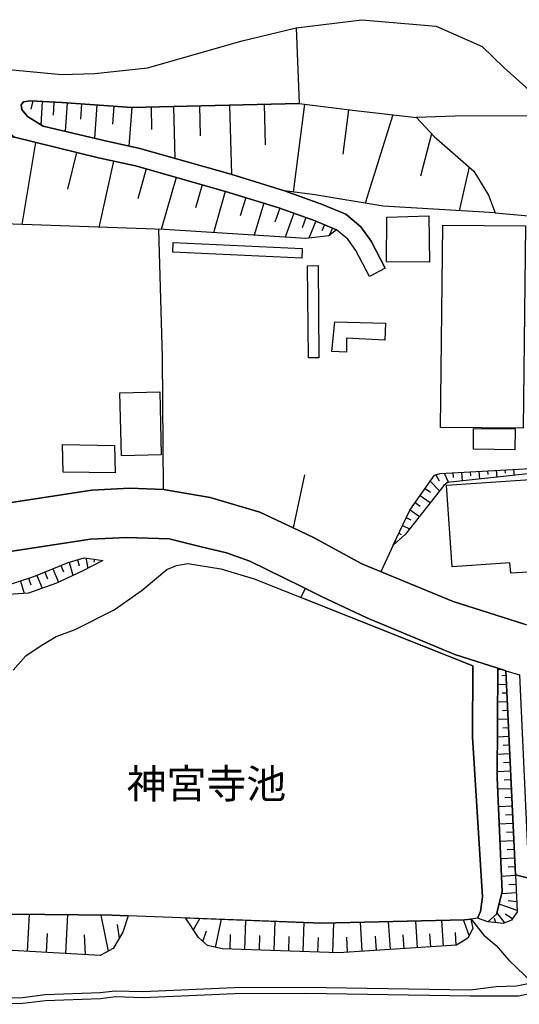
# Model space of a CAD drawing. Extents: x -10 to 410, y -24 to 273.
# Drawn here: x 278 to 313, y 147 to 218 of the extents above; entities that cross this region are included whole.
import ezdxf

# ---------------------------------------------------------------- set-up
doc = ezdxf.new("R2010")
doc.units = 0
for name, color, linetype in [('01_CYUKI_PNT', 2, 'Continuous'), ('05_DM_LINE', 7, 'Continuous'), ('06_HOUSE_POLY', 160, 'Continuous'), ('08_ROAD_LINE', 3, 'Continuous'), ('09_ROAD_POLY', 5, 'Continuous'), ('11_KOCHI_POLY', 6, 'Continuous'), ('12_KASEN_LINE', 4, 'Continuous'), ('13_KASEN_POLY', 253, 'Continuous')]:
    doc.layers.add(name, color=color, linetype=linetype)
doc.styles.add('STD', font='txt')

msp = doc.modelspace()

# ---------------------------------------------------------------- linework, layer by layer
at = {"layer": '05_DM_LINE', "color": 253}
for p, q in [((278.478437, 211.856491), (278.334087, 211.251016)), ((279.138862, 211.821351), (279.048945, 210.129982)), ((279.983599, 211.774498), (279.933645, 210.825374)), ((280.93858, 211.719893), (280.789063, 209.657315)), ((281.968663, 211.645652), (281.888737, 210.532369)), ((283.079362, 211.567448), (282.908141, 209.161221)), ((284.283423, 211.481493), (284.193506, 210.180797)), ((285.579123, 211.387786), (285.378963, 208.606561)), ((286.973698, 211.415175), (287.008838, 209.801836)), ((288.589103, 211.450315), (288.669029, 207.719793)), ((290.454278, 211.489417), (290.499064, 209.340883)), ((292.603673, 211.544021), (292.733553, 206.57137)), ((295.088965, 211.610512), (295.164068, 208.700267)), ((297.99318, 211.626015), (297.169113, 205.309776)), ((301.148543, 211.212086), (300.733409, 208.032435)), ((304.339046, 210.856552), (302.343991, 204.505002)), ((307.124061, 209.497118), (306.31343, 206.454237)), ((278.668951, 208.876139), (277.6933, 202.969868)), ((281.613474, 208.15732), (280.968896, 205.516654)), ((284.258963, 207.536342), (283.208898, 202.774531)), ((286.624021, 206.966006), (286.023541, 204.829186)), ((309.813647, 207.114317), (309.103613, 203.969807)), ((288.758946, 206.360531), (287.698201, 202.614334)), ((290.628944, 205.829297), (290.158344, 204.165144)), ((292.298782, 205.360419), (291.459212, 202.391781)), ((293.773627, 204.907389), (293.36814, 203.602732)), ((295.073462, 204.50104), (294.363428, 202.211947)), ((296.218956, 204.141717), (295.863422, 203.141778)), ((297.223546, 203.782393), (296.608596, 202.071387)), ((298.079308, 203.477675), (297.818514, 202.739391)), ((298.808634, 203.212058), (298.308751, 202.001107)), ((299.414282, 202.961944), (299.233415, 202.520627)), ((299.993403, 202.719754), (299.768783, 202.180769)), ((309.893574, 185.231588), (309.908388, 184.926869)), ((310.513691, 185.266728), (310.548831, 184.69243)), ((311.138631, 185.301868), (311.153445, 185.032289)), ((311.763916, 185.329256), (311.793888, 184.825239)), ((312.388856, 185.364396), (312.403326, 185.129957)), ((313.013797, 185.399536), (313.03929, 184.962009)), ((307.018641, 184.540157), (307.693536, 183.856478)), ((307.414138, 185.005073), (307.653228, 184.575297)), ((308.018753, 185.125996), (308.333979, 184.45024)), ((308.643693, 185.161308), (308.664019, 184.825239)), ((309.268633, 185.196448), (309.303773, 184.555832)), ((306.658285, 184.03235), (307.033111, 183.766733)), ((306.298961, 183.520581), (307.023465, 183.012774)), ((305.579281, 182.501177), (306.249007, 182.024548)), ((305.938604, 183.012774), (306.28897, 182.766794)), ((305.303673, 181.934631), (305.61821, 181.78632)), ((305.033233, 181.376009), (305.544141, 181.130029)), ((304.759003, 180.809635), (304.938493, 180.727642)), ((304.353516, 179.965932), (303.468815, 178.051836)), ((304.488219, 180.247224), (304.608453, 180.192447)), ((281.673763, 178.907254), (281.79882, 178.481612)), ((282.273554, 179.040234), (282.414114, 178.294027)), ((282.893671, 178.946356), (282.858531, 178.727592)), ((279.914008, 178.262849), (280.313639, 177.294088)), ((280.493129, 178.497115), (280.688466, 178.032372)), ((281.073283, 178.731554), (281.353714, 177.78622)), ((278.169067, 177.57538), (278.323408, 177.102713)), ((278.758868, 177.78622), (279.138862, 176.860522)), ((279.339022, 178.020658), (279.533325, 177.544029)), ((277.579267, 177.380043), (277.863487, 176.489313)), ((312.178706, 171.020569), (311.883805, 171.020569)), ((312.459136, 170.587004), (312.169059, 170.571328)), ((312.48842, 169.962063), (311.874159, 169.930713)), ((312.518736, 169.336951), (312.193519, 169.321448)), ((312.549053, 168.71201), (311.863479, 168.680832)), ((312.579026, 168.09086), (312.218669, 168.071395)), ((312.608653, 167.465919), (311.858312, 167.430779)), ((312.668943, 166.215866), (311.848665, 166.176937)), ((312.638626, 166.840979), (312.243129, 166.821342)), ((312.698226, 165.590926), (312.268623, 165.571461)), ((312.728543, 164.965986), (311.839019, 164.926884)), ((312.75886, 164.340873), (312.294116, 164.321408)), ((312.78332, 163.719895), (311.829028, 163.676831)), ((312.813637, 163.094782), (312.329256, 163.071356)), ((312.843953, 162.469842), (311.863479, 162.42695)), ((312.903554, 161.219789), (311.918945, 161.176898)), ((312.873926, 161.844902), (312.384033, 161.821475)), ((312.933526, 160.594849), (312.438466, 160.575384)), ((312.963843, 159.969908), (311.973722, 159.926845)), ((312.993126, 159.352719), (312.499099, 159.325331)), ((313.023443, 158.727607), (312.028499, 158.676792)), ((313.05376, 158.102667), (312.553876, 158.075278)), ((313.084077, 157.477726), (312.083965, 157.430701)), ((313.11336, 156.852614), (312.613477, 156.825225)), ((313.143677, 156.227673), (312.138742, 156.176858)), ((313.173994, 155.602561), (312.668943, 155.575345)), ((313.20431, 154.981582), (312.153556, 154.926805)), ((313.268734, 153.731529), (311.968899, 154.184732)), ((313.238417, 154.35647), (312.608653, 154.415209)), ((278.088797, 150.790107), (278.238314, 153.450237)), ((280.84384, 150.637834), (280.999213, 153.426811)), ((312.374042, 152.844762), (311.813525, 153.579256)), ((312.92388, 153.122092), (312.398503, 153.469874)), ((283.903429, 150.809744), (283.379085, 153.399594)), ((284.698212, 151.747154), (284.553863, 152.727629)), ((290.018473, 152.336955), (290.478738, 153.157404)), ((291.589092, 151.075361), (292.033165, 153.102627)), ((293.69818, 150.915164), (293.768804, 153.032347)), ((295.803822, 150.844884), (295.874102, 152.954144)), ((297.903263, 150.774604), (297.973888, 152.876112)), ((300.018552, 150.704152), (300.094, 152.844762)), ((302.133841, 150.794069), (302.003961, 152.891787)), ((304.164035, 150.926877), (304.033122, 152.934679)), ((306.11327, 151.051934), (305.988213, 152.981532)), ((307.983613, 151.169067), (307.863379, 153.020634)), ((309.82915, 151.93474), (309.403337, 153.055774)), ((311.738422, 152.852686), (311.633691, 153.145691)), ((279.448231, 150.715865), (279.523679, 152.0753)), ((290.688544, 151.504964), (290.948305, 152.274599)), ((292.638813, 150.954266), (292.673953, 152.012771)), ((307.058605, 151.110501), (306.999004, 152.055835)), ((308.888639, 151.227634), (308.834207, 152.137828)), ((282.268731, 150.55584), (282.178814, 151.977631)), ((294.754102, 150.880024), (294.789242, 151.93474)), ((296.853543, 150.809744), (296.888683, 151.860498)), ((298.948161, 150.739292), (298.983301, 151.790218)), ((301.088943, 150.73154), (301.018663, 151.801931)), ((303.158412, 150.860387), (303.093989, 151.887887)), ((305.148644, 150.989406), (305.08422, 151.96988))]:
    msp.add_line(p, q, dxfattribs=at)
for points in [[(297.383743, 217.09097), (302.098701, 217.684732), (307.448245, 217.219816), (310.763805, 215.762885), (312.308586, 214.262891), (313.888851, 212.844889), (314.803868, 212.180847), (314.954074, 211.555735), (314.943395, 211.059641), (314.214068, 210.770597), (308.808713, 210.762846), (306.023698, 210.665177)], [(300.288992, 202.594869), (299.743289, 202.161304), (298.079308, 201.97768), (287.943492, 202.610544), (275.668962, 203.040148), (272.249015, 202.501162), (266.54876, 202.14959), (263.754099, 202.294112), (262.943468, 202.770569), (261.243313, 204.196322), (260.084039, 206.130054), (259.928665, 206.505052), (259.454275, 207.630048), (259.183835, 208.180747), (258.678784, 209.57136), (259.874232, 212.836966), (260.464033, 213.387836), (261.318416, 213.891682), (262.073237, 214.239464), (263.088851, 214.465979), (263.829202, 214.411202)], [(263.829202, 214.411202), (263.204262, 213.809688), (262.294067, 212.989411), (261.648456, 210.395599), (261.643633, 209.270603), (261.908217, 208.981559), (263.963905, 208.860464), (273.138883, 209.200323), (274.843861, 209.415125), (277.168956, 209.239425), (283.188572, 207.770608), (285.838883, 207.184597), (292.323242, 205.35663), (296.133862, 204.169105), (298.749034, 203.235484), (300.288992, 202.594869)], [(277.638867, 211.579161), (277.80871, 211.782422), (278.298947, 211.864415), (280.553762, 211.74711), (285.583946, 211.387786), (290.563487, 211.489417), (297.60354, 211.67683), (301.433797, 211.176946), (306.023698, 210.665177), (307.308719, 209.294029), (310.153334, 206.817523), (311.214079, 205.087051), (311.678822, 203.825285)], [(283.468658, 209.024623), (279.209142, 210.032313), (278.093964, 210.727706), (277.674007, 211.235513), (277.638867, 211.579161)], [(296.544173, 205.39177), (292.688422, 206.587046), (286.153421, 208.43465), (283.468658, 209.024623)], [(311.678822, 203.825285), (303.643481, 204.286239), (298.743178, 205.11444), (296.544173, 205.39177)], [(311.678822, 203.825285), (314.868292, 203.524528), (314.558577, 187.954247), (314.688458, 185.497205)], [(297.983534, 185.016786), (297.17876, 181.192558), (294.789242, 182.317554), (291.223568, 183.387773), (287.863222, 183.942433), (287.789152, 193.442456), (287.523535, 202.626047)], [(304.353516, 179.965932), (305.55861, 182.469827), (307.323188, 184.977684), (307.743145, 185.110493), (315.089122, 185.516669), (323.204045, 185.782286), (326.473785, 185.891668), (326.738368, 185.610376), (327.028445, 184.407349)], [(327.028445, 184.407349), (326.704262, 185.012824), (326.379045, 185.419001), (325.459204, 185.501166), (324.563479, 185.469816), (314.693281, 185.141671), (308.273345, 184.44645), (307.999116, 184.2394), (305.233393, 180.739355), (304.353516, 179.965932)], [(284.193506, 180.462025), (285.17398, 180.51284), (288.268709, 180.399497), (290.478738, 179.864301), (292.379053, 179.411271), (294.063704, 178.801834), (297.718951, 177.001082)], [(269.82918, 177.407259), (270.763835, 177.54024), (272.334109, 177.555743), (273.673907, 177.376081), (275.638645, 177.149566), (277.01875, 177.200381), (278.553885, 177.700264), (281.00886, 178.712089), (282.169168, 179.055737), (282.878857, 178.946356), (283.498975, 178.852649)], [(283.498975, 178.852649), (281.978654, 178.075263), (280.183759, 177.235521), (278.158388, 176.516702), (277.05389, 176.430747), (275.624175, 176.344792), (273.398644, 176.665186), (272.173912, 176.786281), (271.408412, 176.899452), (269.82918, 177.407259)], [(297.723774, 176.204232), (298.058637, 176.837096), (299.268555, 176.23541), (302.478695, 174.739377), (308.799067, 172.106635), (311.883805, 171.114448), (311.829028, 163.274444), (312.188696, 155.067537), (311.789065, 153.469874), (311.164125, 152.90729), (310.428942, 153.180831)], [(310.428942, 153.180831), (310.643571, 153.645574), (310.783442, 154.704252), (310.058594, 166.176937), (310.084087, 171.286186), (297.723774, 176.204232)], [(285.334177, 153.352569), (284.943503, 152.157293), (284.243115, 150.989406), (283.308805, 150.501063), (272.348579, 151.106539), (269.968707, 151.860498), (268.633732, 152.770692), (267.283255, 154.380069), (266.378917, 156.399584), (265.454253, 160.270665), (264.088962, 167.254907), (262.938645, 173.270561), (263.008925, 173.969915), (264.683586, 174.454123)], [(264.683586, 174.454123), (264.938523, 173.614381), (265.29888, 172.731576), (266.108477, 167.329149), (266.638677, 165.067444), (266.883968, 162.926834), (268.258906, 156.379947), (269.084006, 154.626048), (270.174034, 154.067426), (272.048855, 153.735491), (276.908162, 153.461951), (284.178692, 153.395633), (285.334177, 153.352569)], [(311.164125, 152.90729), (311.789065, 153.469874), (312.188696, 155.067537), (311.829028, 163.274444), (311.883805, 171.114448)], [(311.883805, 171.114448), (312.443289, 170.934614), (313.138854, 156.290202), (313.273557, 153.637823), (312.858423, 153.020634), (312.248985, 152.80187), (311.164125, 152.90729)], [(289.44831, 153.196334), (299.214122, 152.825297), (309.48843, 153.055774), (309.943528, 153.114341)], [(309.943528, 153.114341), (310.073408, 152.426872), (309.72373, 151.731479), (308.89863, 151.227634), (300.45918, 150.692438), (292.073473, 150.969769), (291.023408, 151.200245), (290.383998, 151.786256), (289.44831, 153.196334)]]:
    msp.add_lwpolyline(points, dxfattribs=at)
at = {"layer": '06_HOUSE_POLY', "color": 255}
for points in [[(306.979712, 200.28631), (303.889806, 200.301813), (303.904275, 203.516777), (306.924935, 203.594808), (306.979712, 200.28631)], [(313.694548, 188.344748), (307.760026, 188.4152), (307.929869, 202.942479), (313.869214, 202.872199), (313.694548, 188.344748)], [(297.789231, 200.551927), (288.534326, 200.981531), (288.564643, 201.680713), (297.819548, 201.247148), (297.789231, 200.551927)], [(298.269477, 193.411278), (298.194374, 200.020694), (298.969865, 200.032407), (299.014651, 193.41524), (298.269477, 193.411278)], [(300.999026, 193.805741), (299.949306, 193.872232), (300.169103, 195.985453), (303.804712, 195.891747), (303.769572, 194.673044), (301.009706, 194.825317), (300.999026, 193.805741)], [(284.833949, 186.376048), (284.734386, 190.895669), (287.599672, 190.961987), (287.704058, 186.442539), (284.833949, 186.376048)], [(313.10957, 186.805824), (310.119227, 186.840964), (310.139898, 188.340959), (313.13472, 188.297895), (313.10957, 186.805824)], [(284.378852, 185.157346), (280.664006, 185.192486), (280.599582, 187.176861), (284.344746, 187.106581), (284.378852, 185.157346)], [(314.489331, 177.618271), (314.469694, 178.040123), (312.799856, 177.938665), (312.749213, 178.688662), (308.588916, 178.40737), (308.194453, 184.270578), (317.404226, 184.887767), (317.884817, 177.770544), (314.489331, 177.618271)]]:
    msp.add_lwpolyline(points, close=True, dxfattribs=at)
at = {"layer": '08_ROAD_LINE', "color": 253}
for p, q in [((297.383743, 217.09097), (297.60354, 211.67683)), ((303.794032, 199.84086), (302.653361, 199.251059)), ((312.443289, 170.934614), (313.138854, 156.290202)), ((313.138854, 156.290202), (314.10348, 156.036298))]:
    msp.add_line(p, q, dxfattribs=at)
for points in [[(270.629131, 215.239403), (274.728451, 214.30182), (280.544116, 213.739408), (282.919165, 213.829153), (286.718761, 214.23154), (293.523513, 216.176813), (297.383743, 217.09097)], [(259.874232, 212.836966), (258.678784, 209.57136), (256.714046, 202.200233), (255.923741, 198.880023), (255.053855, 195.126074), (254.468877, 192.735522), (254.198437, 191.196426), (254.058567, 190.129997), (254.209117, 189.071319), (254.488515, 188.524582), (254.999078, 187.840903), (255.379072, 187.301918), (256.228632, 186.20431), (256.888713, 185.466026), (257.643533, 185.032289), (259.448419, 184.192547), (261.27363, 183.340919), (263.053711, 182.512891), (265.588957, 181.274551), (270.438618, 182.040224), (274.089041, 182.590922), (282.709014, 183.89558), (285.44821, 184.044063), (287.863222, 183.942433)], [(269.778537, 213.0168), (274.428727, 211.907307), (275.668962, 210.516694), (277.168956, 209.239425), (283.188572, 207.770608)], [(283.468658, 209.024623), (279.209142, 210.032313), (278.093964, 210.727706), (277.674007, 211.235513), (277.638867, 211.579161), (277.80871, 211.782422), (278.298947, 211.864415), (280.553762, 211.74711), (285.583946, 211.387786), (290.563487, 211.489417), (297.60354, 211.67683)], [(303.794032, 199.84086), (302.783241, 201.794057), (302.0391, 202.809671), (300.959063, 203.711941), (299.214122, 204.434722), (296.544173, 205.39177), (292.688422, 206.587046), (286.153421, 208.43465), (283.468658, 209.024623)], [(302.653361, 199.251059), (301.68839, 201.114339), (301.098589, 201.926865), (300.288992, 202.594869), (298.749034, 203.235484), (296.133862, 204.169105), (292.323242, 205.35663), (285.838883, 207.184597), (283.188572, 207.770608)], [(287.863222, 183.942433), (291.223568, 183.387773), (294.789242, 182.317554), (297.17876, 181.192558)], [(297.17876, 181.192558), (298.638791, 180.501127), (302.113515, 178.606497), (308.67401, 175.918978), (313.798934, 174.286175), (316.573269, 173.575279), (317.778364, 173.266771), (320.789033, 172.762754), (323.533396, 172.3018), (325.83403, 171.981578), (327.613422, 171.735426), (328.888797, 171.559726)], [(312.443289, 170.934614), (311.883805, 171.114448), (308.799067, 172.106635), (302.478695, 174.739377), (299.268555, 176.23541), (298.058637, 176.837096), (297.718951, 177.001082), (294.063704, 178.801834), (292.379053, 179.411271), (290.478738, 179.864301), (288.268709, 180.399497), (285.17398, 180.51284), (284.193506, 180.462025), (282.618408, 180.37607), (272.584223, 178.856611), (266.41888, 177.919028), (260.768579, 176.794032), (259.448419, 176.54409), (253.783303, 175.465948), (225.018479, 169.942426), (218.468663, 168.590915)]]:
    msp.add_lwpolyline(points, dxfattribs=at)
at = {"layer": '09_ROAD_POLY', "color": 7}
for points in [[(274.728451, 214.30182), (280.544116, 213.739408), (282.919165, 213.829153), (286.718761, 214.23154), (293.523513, 216.176813), (297.383743, 217.09097), (297.60354, 211.67683), (290.563487, 211.489417), (285.583946, 211.387786), (280.553762, 211.74711), (278.298947, 211.864415), (277.80871, 211.782422), (277.638867, 211.579161), (277.674007, 211.235513), (278.093964, 210.727706), (279.209142, 210.032313), (283.468658, 209.024623), (286.153421, 208.43465), (292.688422, 206.587046), (296.544173, 205.39177), (299.214122, 204.434722), (300.959063, 203.711941), (302.0391, 202.809671), (302.783241, 201.794057), (303.794032, 199.84086), (302.653361, 199.251059), (301.68839, 201.114339), (301.098589, 201.926865), (300.288992, 202.594869), (298.749034, 203.235484), (296.133862, 204.169105), (292.323242, 205.35663), (285.838883, 207.184597), (283.188572, 207.770608), (277.168956, 209.239425)], [(313.798934, 174.286175), (308.67401, 175.918978), (302.113515, 178.606497), (298.638791, 180.501127), (297.17876, 181.192558), (294.789242, 182.317554), (291.223568, 183.387773), (287.863222, 183.942433), (285.44821, 184.044063), (282.709014, 183.89558), (274.089041, 182.590922)], [(215.374278, 167.977688), (218.468663, 168.590915), (225.018479, 169.942426), (253.783303, 175.465948), (259.448419, 176.54409), (260.768579, 176.794032), (266.41888, 177.919028), (272.584223, 178.856611), (282.618408, 180.37607), (284.193506, 180.462025), (285.17398, 180.51284), (288.268709, 180.399497), (290.478738, 179.864301), (292.379053, 179.411271), (294.063704, 178.801834), (297.718951, 177.001082), (298.058637, 176.837096), (299.268555, 176.23541), (302.478695, 174.739377), (308.799067, 172.106635), (311.883805, 171.114448), (312.443289, 170.934614), (313.433754, 170.649532)]]:
    msp.add_lwpolyline(points, dxfattribs=at)
msp.add_lwpolyline([(312.443289, 170.934614), (313.433754, 170.649532), (314.10348, 156.036298), (313.138854, 156.290202), (312.443289, 170.934614)], close=True, dxfattribs=at)
at = {"layer": '11_KOCHI_POLY', "color": 7}
msp.add_lwpolyline([(277.058713, 170.977677), (277.978554, 172.001043), (279.073405, 172.755002), (280.138628, 173.395618), (281.50392, 173.891711), (284.313395, 175.321426), (286.333944, 176.731504), (288.093698, 178.212033), (288.789263, 178.501077), (289.618153, 178.645599), (291.973565, 178.266638), (294.363428, 177.54024), (310.084087, 171.286186), (310.058594, 166.176937), (310.783442, 154.704252), (310.643571, 153.645574), (310.428942, 153.180831), (309.943528, 153.114341), (309.48843, 153.055774), (309.48843, 153.055774), (299.214122, 152.825297), (285.334177, 153.352569), (284.178692, 153.395633), (276.908162, 153.461951)], dxfattribs=at)
at = {"layer": '12_KASEN_LINE', "color": 7}
msp.add_lwpolyline([(309.944561, 153.118302), (310.878871, 151.958167), (311.749102, 151.200245), (312.664119, 150.165167), (314.354628, 148.548039)], dxfattribs=at)
at = {"layer": '13_KASEN_POLY', "color": 7}
for points in [[(274.488327, 147.442508), (277.733607, 147.485399), (279.348668, 147.692449), (283.303638, 147.840933), (284.393666, 147.96599), (286.368395, 147.915175), (292.968853, 148.196467), (298.068283, 148.215932), (309.883927, 148.032308), (311.753925, 148.266747), (313.209134, 148.321351), (314.414228, 148.55579)], [(314.618178, 147.82922), (313.353483, 147.579278), (309.893574, 147.579278), (298.079308, 147.766691), (292.983322, 147.747226), (286.374251, 147.465934), (284.413992, 147.516749), (283.339122, 147.391692), (279.383808, 147.239419), (277.76358, 147.036331), (274.473858, 146.989305)]]:
    msp.add_lwpolyline(points, dxfattribs=at)

# ---------------------------------------------------------------- texts
at = {"layer": '01_CYUKI_PNT', "color": 7, "insert": (285.214977, 163.874317), "char_height": 2.099868, "attachment_point": 1, "style": 'STD'}
msp.add_mtext('\\fMS Gothic|b0|i0|c128;\\H2.0999;\\C7;神宮寺池', dxfattribs=at)

doc.saveas('drawing.dxf')
